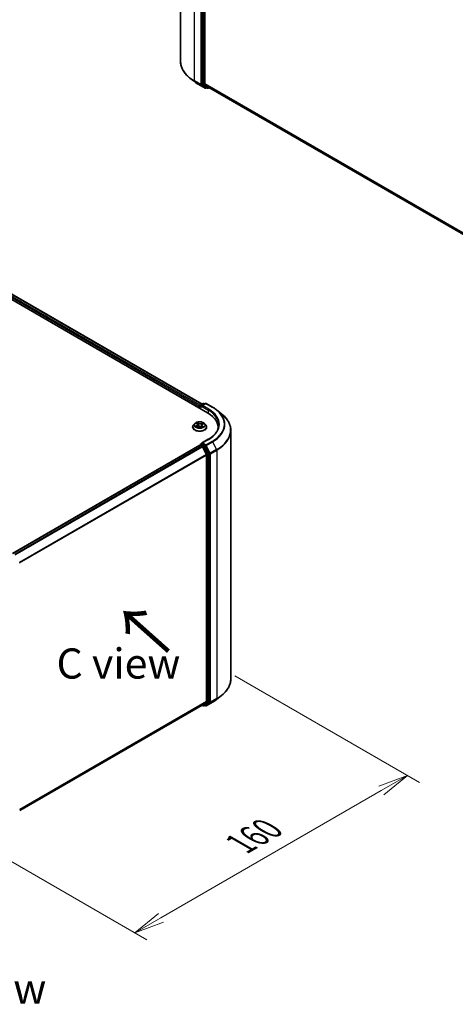
# Model space of a CAD drawing. Units: millimetres. Extents: x 0 to 7870, y 0 to 1546.
# Drawn here: x 45 to 64, y 73 to 113 of the extents above; entities that cross this region are included whole.
import ezdxf

# ---------------------------------------------------------------- set-up
doc = ezdxf.new("R2010")
doc.units = ezdxf.units.MM
for name, color, linetype, lineweight in [('Dimension (ISO)', 7, 'Continuous', 18), ('Dimension (ISO) @ 1', 7, 'Continuous', 18), ('Symbol (ISO)', 7, 'Continuous', 18), ('Visible (ISO)', 7, 'Continuous', 35), ('Visible Narrow (ISO)', 7, 'Continuous', 25)]:
    doc.layers.add(name, color=color, linetype=linetype, lineweight=lineweight)
doc.styles.add('Note Text (TK)', font='MS PGothic.ttf')
doc.dimstyles.new('Default - Method 1b (TK)', dxfattribs={"dimscale": 0.5, "dimtxt": 2.5, "dimasz": 2.5, "dimexe": 1, "dimexo": 1.5, "dimgap": 1, "dimtad": 1, "dimrnd": 1e-08, "dimdsep": 46, "dimtxsty": 'Note Text (TK)', "dimblk": 'OPEN', "dimcen": 0.09, "dimdle": 5, "dimclrd": 100, "dimclre": 100, "dimclrt": 7, "dimadec": 1, "dimazin": 1, "dimtfac": 1, "dimtmove": 0, "dimatfit": 3, "dimldrblk": 'OPEN', "dimfxl": 1, "dimtolj": 1, "dimlwd": -1, "dimlwe": -1, "dimarcsym": 0})

# ---------------------------------------------------------------- blocks, each defined once
blk = doc.blocks.new('_Open')
at = {"color": 0, "linetype": 'ByBlock', "lineweight": -2}
for p, q in [((-1, 0.167), (0, 0)), ((-1, -0.167), (0, 0)), ((0, 0), (-1, 0))]:
    blk.add_line(p, q, dxfattribs=at)
blk = doc.blocks.new('*D32')
at = {"layer": 'Defpoints', "color": 0}
for p in [(53.62, 86.575), (61.537, 82.004), (42.306, 80.043)]:
    blk.add_point(p, dxfattribs=at)
at = {"layer": 'Dimension (ISO)', "color": 100}
for p, q in [((54.37, 86.142), (62.037, 81.716)), ((51.306, 76.097), (60.454, 81.379)), ((43.056, 79.61), (50.723, 75.184))]:
    blk.add_line(p, q, dxfattribs=at)
at = {"layer": 'Dimension (ISO)', "color": 100, "xscale": 1.25, "yscale": 1.25, "zscale": 1.25}
for p, rotation in [((61.537, 82.004), 29.99999999999992), ((50.223, 75.472), 210)]:
    blk.add_blockref('_Open', p, dxfattribs=dict(at, rotation=rotation))
at = {"layer": 'Dimension (ISO)', "color": 7, "insert": (54.607, 79.17), "char_height": 1.25, "attachment_point": 4, "rotation": 30, "style": 'Note Text (TK)'}
blk.add_mtext('\\A1;{\\Q-30.000;\\W0.816;\\H0.816x;160}', dxfattribs=at)

msp = doc.modelspace()

# ---------------------------------------------------------------- linework, layer by layer
at = {"layer": 'Visible (ISO)'}
for p, q in [((52.11726, 121.94819), (52.11726, 111.63725)), ((53.02124, 120.97403), (53.02124, 110.69265)), ((53.12731, 110.69828), (53.12731, 120.92757)), ((25.66823, 112.97628), (53.24539, 97.05459)), ((26.15412, 112.92304), (53.01625, 97.41418)), ((52.69608, 110.79382), (52.50698, 110.94352)), ((52.87476, 110.67325), (53.13639, 110.5222)), ((53.02616, 110.6798), (53.18465, 110.5517)), ((53.13223, 110.68544), (53.29773, 110.55166)), ((53.20094, 110.54215), (53.16639, 110.5222)), ((53.23544, 110.52223), (53.18594, 110.55081)), ((53.26544, 110.52223), (53.30695, 110.5462)), ((53.29902, 110.55077), (79.97444, 95.14971)), ((52.91305, 97.32812), (52.91305, 97.24647)), ((52.92548, 97.2393), (52.92548, 97.34445)), ((52.94048, 97.37043), (53.05776, 97.43814)), ((53.15682, 97.43818), (52.99619, 97.34544)), ((53.08776, 97.43814), (53.12226, 97.41823)), ((53.18682, 97.43818), (53.44844, 97.28713)), ((53.62712, 97.16655), (53.81622, 97.01686)), ((52.62305, 96.46263), (52.62305, 96.46596)), ((52.70797, 96.60629), (52.65837, 96.55096)), ((52.77559, 96.62417), (52.80996, 96.59621)), ((52.78384, 96.47068), (52.835, 96.49165)), ((52.82737, 96.56737), (52.83548, 96.49184)), ((52.95724, 96.48072), (52.99355, 96.45327)), ((52.99873, 96.53653), (52.99007, 96.4559)), ((53.0351, 96.57671), (53.08477, 96.59861)), ((53.11813, 96.60629), (53.16773, 96.55096)), ((53.20305, 96.46263), (53.20305, 96.46596)), ((53.67594, 96.45447), (53.67594, 96.38352)), ((54.20594, 86.01218), (54.20594, 96.32313)), ((52.91926, 95.70886), (45.149, 91.2227)), ((52.92548, 95.71146), (52.92548, 95.71025)), ((52.93426, 95.70737), (53.00918, 95.66412)), ((52.94048, 95.73744), (52.9909, 95.76655)), ((53.27282, 95.95381), (52.99619, 95.7941)), ((53.12226, 95.69682), (53.00497, 95.76453)), ((53.19098, 95.32103), (53.02548, 95.6459)), ((53.29704, 95.36748), (53.13855, 95.67859)), ((53.19589, 95.30251), (53.19589, 85.07321)), ((53.30196, 85.06758), (53.30196, 95.34896)), ((53.02548, 84.9266), (53.19098, 85.06037)), ((53.13855, 84.92663), (53.29704, 85.05474)), ((53.18682, 84.89713), (53.44844, 85.04818)), ((53.62712, 85.16876), (53.81622, 85.31845)), ((45.44065, 80.54735), (53.02418, 84.92571)), ((53.01625, 84.92113), (53.05776, 84.89716)), ((53.08776, 84.89716), (53.13726, 84.92574)), ((53.15682, 84.89713), (53.12226, 84.91708))]:
    msp.add_line(p, q, dxfattribs=at)
for centre, start, end in [((53.15139, 110.54818), 240, 300), ((53.25044, 110.54821), 240, 300), ((52.95548, 97.34445), 120, 180), ((53.07276, 97.41216), 60, 120), ((53.17182, 97.4122), 60, 120), ((52.95548, 95.71146), 120, 180), ((53.07276, 84.92314), 240, 300), ((53.17182, 84.92311), 240, 300)]:
    msp.add_arc(centre, 0.03, start, end, dxfattribs=at)
for centre, major_axis, start_param, end_param in [((53.04246, 110.70489), (-0.015, -0.02598), 5.49778714, 6.19252542), ((53.14852, 110.71053), (-0.015, -0.02598), 5.49778714, 6.19252542), ((53.20094, 110.57679), (-0.015, -0.02598), 6.19252542, 6.28318531), ((53.31402, 110.57675), (-0.015, -0.02598), 6.19252542, 6.28318531), ((52.93426, 97.34037), (0.015, 0.02598), 0.86676374, 2.35619449), ((53.02619, 97.32812), (-0.04243, 0), 4.71238898, 6.28318531), ((53.00497, 97.31587), (-0.015, 0.02598), 0.78539816, 2.35619449), ((52.20594, 96.45447), (1.47, 0), 6.17116049, 7.06858347), ((52.20594, 96.29117), (1.5, 0), 0.15296584, 0.20062952), ((52.93426, 95.68288), (-0.015, 0.02598), 5.49778714, 6.28318531), ((53.02619, 95.77678), (-0.04243, 0), 4.71238898, 6.28318531), ((53.00497, 95.78902), (-0.015, -0.02598), 5.49778714, 6.12363721), ((53.00918, 95.63963), (-0.015, 0.02598), 4.62172909, 5.49778714), ((53.12226, 95.67232), (0.015, -0.02598), 1.48013644, 2.35619449), ((53.17468, 95.31475), (-0.015, 0.02598), 3.92699082, 4.62172909), ((53.28075, 95.36121), (0.015, -0.02598), 0.78539816, 1.48013644), ((53.17468, 85.08546), (0.015, -0.02598), 0.09065989, 0.78539816), ((53.28075, 85.07983), (0.015, -0.02598), 0.09065989, 0.78539816), ((53.00918, 84.95169), (0.015, -0.02598), 0, 0.09065989), ((53.12226, 84.95172), (0.015, -0.02598), 0, 0.09065989)]:
    msp.add_ellipse(centre, major_axis=major_axis, ratio=0.57735027, start_param=start_param, end_param=end_param, dxfattribs=at)
for points, knots in [([(52.50698, 110.94352), (52.45721, 110.98292), (52.41163, 111.02422), (52.32962, 111.11005), (52.2932, 111.15458), (52.23015, 111.24621), (52.20354, 111.29333), (52.16068, 111.38942), (52.14444, 111.43839), (52.12272, 111.53732), (52.11726, 111.58729), (52.11726, 111.63725)], [1.726057244, 1.726057244, 1.726057244, 1.726057244, 1.852084693, 1.852084693, 1.978112143, 1.978112143, 2.104139592, 2.104139592, 2.230167041, 2.230167041, 2.35619449, 2.35619449, 2.35619449, 2.35619449]), ([(52.69608, 110.79382), (52.70692, 110.78524), (52.71798, 110.77677), (52.74054, 110.76003), (52.75204, 110.75176), (52.77546, 110.73545), (52.78739, 110.72741), (52.81165, 110.71154), (52.82399, 110.70372), (52.84908, 110.68831), (52.86182, 110.68072), (52.87476, 110.67325)], [4.557128063, 4.557128063, 4.557128063, 4.557128063, 4.588180247, 4.588180247, 4.61923243, 4.61923243, 4.650284613, 4.650284613, 4.681336797, 4.681336797, 4.71238898, 4.71238898, 4.71238898, 4.71238898]), ([(53.44844, 97.28713), (53.46138, 97.27966), (53.47413, 97.27207), (53.49921, 97.25666), (53.51155, 97.24884), (53.53581, 97.23297), (53.54774, 97.22492), (53.57116, 97.20861), (53.58266, 97.20035), (53.60522, 97.18361), (53.61628, 97.17513), (53.62712, 97.16655)], [3.141592654, 3.141592654, 3.141592654, 3.141592654, 3.172644837, 3.172644837, 3.203697021, 3.203697021, 3.234749204, 3.234749204, 3.265801387, 3.265801387, 3.296853571, 3.296853571, 3.296853571, 3.296853571]), ([(54.20594, 96.32313), (54.20594, 96.37309), (54.20048, 96.42305), (54.17877, 96.52199), (54.16252, 96.57096), (54.11966, 96.66705), (54.09305, 96.71416), (54.03001, 96.8058), (53.99358, 96.85032), (53.91157, 96.93615), (53.86599, 96.97745), (53.81622, 97.01686)], [2.35619449, 2.35619449, 2.35619449, 2.35619449, 2.482221939, 2.482221939, 2.608249389, 2.608249389, 2.734276838, 2.734276838, 2.860304287, 2.860304287, 2.986331736, 2.986331736, 2.986331736, 2.986331736]), ([(52.65837, 96.55096), (52.6539, 96.54597), (52.6498, 96.54081), (52.6424, 96.53019), (52.63911, 96.52472), (52.63338, 96.5135), (52.63096, 96.50776), (52.62704, 96.49606), (52.62555, 96.49011), (52.62355, 96.47809), (52.62305, 96.47202), (52.62305, 96.46596)], [3.60012765, 3.60012765, 3.60012765, 3.60012765, 3.695640973, 3.695640973, 3.791154295, 3.791154295, 3.886667617, 3.886667617, 3.98218094, 3.98218094, 4.077694262, 4.077694262, 4.077694262, 4.077694262]), ([(52.62305, 96.46263), (52.62305, 96.44475), (52.62776, 96.42692), (52.64605, 96.39275), (52.65994, 96.37649), (52.69581, 96.34699), (52.71809, 96.33388), (52.76848, 96.31248), (52.79661, 96.30422), (52.85577, 96.29334), (52.88678, 96.29071), (52.9486, 96.29129), (52.97941, 96.29449), (53.03784, 96.30645), (53.06545, 96.31521), (53.11475, 96.33755), (53.13642, 96.35114), (53.17138, 96.38199), (53.18474, 96.39924), (53.19963, 96.43216), (53.20305, 96.44739), (53.20305, 96.46263)], [4.07769426, 4.07769426, 4.07769426, 4.07769426, 4.37740484, 4.37740484, 4.68981582, 4.68981582, 5.01430886, 5.01430886, 5.3400368, 5.3400368, 5.66478728, 5.66478728, 5.98914213, 5.98914213, 6.31397623, 6.31397623, 6.63977362, 6.63977362, 6.96368867, 6.96368867, 7.21928692, 7.21928692, 7.21928692, 7.21928692]), ([(53.11813, 96.60629), (53.10586, 96.61998), (53.09028, 96.63199), (53.05351, 96.65267), (53.03209, 96.66118), (52.98611, 96.6736), (52.96158, 96.67753), (52.91184, 96.68055), (52.88665, 96.67966), (52.83792, 96.67317), (52.81438, 96.66757), (52.77111, 96.65197), (52.7514, 96.64195), (52.72463, 96.62277), (52.71565, 96.61486), (52.70797, 96.60629)], [1.41366822, 1.41366822, 1.41366822, 1.41366822, 1.73468115, 1.73468115, 2.06910975, 2.06910975, 2.4021872, 2.4021872, 2.73350064, 2.73350064, 3.06523655, 3.06523655, 3.39921451, 3.39921451, 3.60012765, 3.60012765, 3.60012765, 3.60012765]), ([(52.76617, 96.49165), (52.76736, 96.49026), (52.76869, 96.48881), (52.77165, 96.48587), (52.77327, 96.48438), (52.77683, 96.48135), (52.77876, 96.47983), (52.78292, 96.47679), (52.78515, 96.47527), (52.78802, 96.47345), (52.78853, 96.47313), (52.78904, 96.47281)], [4.53313154, 4.53313154, 4.53313154, 4.53313154, 4.603963502, 4.603963502, 4.674795463, 4.674795463, 4.745627425, 4.745627425, 4.816459387, 4.816459387, 4.831426361, 4.831426361, 4.831426361, 4.831426361]), ([(52.82737, 96.56737), (52.82714, 96.56951), (52.82671, 96.57164), (52.82544, 96.57581), (52.82461, 96.57786), (52.82259, 96.58186), (52.8214, 96.58381), (52.81867, 96.58758), (52.81714, 96.58941), (52.81377, 96.59292), (52.81194, 96.5946), (52.80996, 96.59621)], [0.998004964, 0.998004964, 0.998004964, 0.998004964, 1.109072578, 1.109072578, 1.220140192, 1.220140192, 1.331207806, 1.331207806, 1.44227542, 1.44227542, 1.553343034, 1.553343034, 1.553343034, 1.553343034]), ([(52.95724, 96.48072), (52.95153, 96.48505), (52.94476, 96.48878), (52.92974, 96.49486), (52.92148, 96.49721), (52.90417, 96.50035), (52.89513, 96.50114), (52.87704, 96.50111), (52.868, 96.50029), (52.85073, 96.49709), (52.84249, 96.49472), (52.835, 96.49165)], [1.58824962, 1.58824962, 1.58824962, 1.58824962, 1.89542757, 1.89542757, 2.20260552, 2.20260552, 2.50978346, 2.50978346, 2.81696141, 2.81696141, 3.12413936, 3.12413936, 3.12413936, 3.12413936]), ([(52.99292, 96.45375), (52.99584, 96.45462), (52.9987, 96.45553), (53.00484, 96.45761), (53.00809, 96.45881), (53.01438, 96.4613), (53.01741, 96.4626), (53.02325, 96.46527), (53.02605, 96.46665), (53.0314, 96.46948), (53.03394, 96.47092), (53.03635, 96.47238)], [6.122727097, 6.122727097, 6.122727097, 6.122727097, 6.180709074, 6.180709074, 6.250204699, 6.250204699, 6.319700323, 6.319700323, 6.389195948, 6.389195948, 6.458691573, 6.458691573, 6.458691573, 6.458691573]), ([(53.0351, 96.57671), (53.03102, 96.57492), (53.02719, 96.57291), (53.02012, 96.5685), (53.01689, 96.56611), (53.01111, 96.56097), (53.00856, 96.55823), (53.00427, 96.55244), (53.00253, 96.5494), (52.99993, 96.54309), (52.99908, 96.53983), (52.99873, 96.53653)], [3.159045946, 3.159045946, 3.159045946, 3.159045946, 3.330394938, 3.330394938, 3.50174393, 3.50174393, 3.673092922, 3.673092922, 3.844441915, 3.844441915, 4.015790907, 4.015790907, 4.015790907, 4.015790907]), ([(53.20305, 96.46596), (53.20305, 96.47202), (53.20255, 96.47809), (53.20055, 96.49011), (53.19906, 96.49606), (53.19514, 96.50776), (53.19272, 96.5135), (53.18699, 96.52472), (53.1837, 96.53019), (53.1763, 96.54081), (53.1722, 96.54597), (53.16773, 96.55096)], [0.936101609, 0.936101609, 0.936101609, 0.936101609, 1.031614931, 1.031614931, 1.127128254, 1.127128254, 1.222641576, 1.222641576, 1.318154898, 1.318154898, 1.413668221, 1.413668221, 1.413668221, 1.413668221]), ([(53.70594, 96.55245), (53.70594, 96.50892), (53.70002, 96.46538), (53.67633, 96.37902), (53.65855, 96.33619), (53.61128, 96.2522), (53.58179, 96.21103), (53.5116, 96.1315), (53.4709, 96.09314), (53.37925, 96.0203), (53.32829, 95.98583), (53.27282, 95.95381)], [3.926990817, 3.926990817, 3.926990817, 3.926990817, 4.08407045, 4.08407045, 4.241150082, 4.241150082, 4.398229715, 4.398229715, 4.555309348, 4.555309348, 4.71238898, 4.71238898, 4.71238898, 4.71238898]), ([(52.9909, 95.76655), (52.99219, 95.76729), (52.99435, 95.76769), (52.99941, 95.76709), (53.00229, 95.76608), (53.00497, 95.76453)], [0.038953354, 0.038953354, 0.038953354, 0.038953354, 0.0503345484, 0.0503345484, 0.0617157428, 0.0617157428, 0.0617157428, 0.0617157428]), ([(54.20594, 86.01218), (54.20594, 85.96222), (54.20048, 85.91226), (54.17877, 85.81332), (54.16252, 85.76435), (54.11966, 85.66826), (54.09305, 85.62115), (54.03001, 85.52951), (53.99358, 85.48498), (53.91157, 85.39916), (53.86599, 85.35786), (53.81622, 85.31845)], [3.926990817, 3.926990817, 3.926990817, 3.926990817, 4.053018266, 4.053018266, 4.179045715, 4.179045715, 4.305073165, 4.305073165, 4.431100614, 4.431100614, 4.557128063, 4.557128063, 4.557128063, 4.557128063]), ([(53.44844, 85.04818), (53.46138, 85.05565), (53.47413, 85.06324), (53.49921, 85.07865), (53.51155, 85.08647), (53.53581, 85.10234), (53.54774, 85.11038), (53.57116, 85.12669), (53.58266, 85.13496), (53.60522, 85.1517), (53.61628, 85.16018), (53.62712, 85.16876)], [1.570796327, 1.570796327, 1.570796327, 1.570796327, 1.60184851, 1.60184851, 1.632900694, 1.632900694, 1.663952877, 1.663952877, 1.695005061, 1.695005061, 1.726057244, 1.726057244, 1.726057244, 1.726057244])]:
    msp.add_open_spline(points, degree=3, knots=knots, dxfattribs=at)
at = {"layer": 'Visible Narrow (ISO)'}
for p, q in [((52.70305, 110.82075), (52.70305, 121.1317)), ((52.96467, 120.98065), (52.96467, 110.6697)), ((53.0071, 110.6697), (53.0071, 120.98065)), ((53.07074, 120.94545), (53.07074, 110.66407)), ((53.11317, 110.66407), (53.11317, 120.94545)), ((26.04299, 112.84156), (52.91305, 97.32812)), ((52.93376, 97.36515), (26.06421, 112.8783)), ((26.13912, 112.92155), (53.00746, 97.40911)), ((52.96467, 110.6697), (52.70305, 110.82075)), ((52.70796, 110.80791), (52.96959, 110.65686)), ((52.87346, 110.67414), (52.70796, 110.80791)), ((53.13509, 110.52309), (52.87346, 110.67414)), ((52.96959, 110.65686), (53.13509, 110.52309)), ((53.1726, 110.53593), (53.0071, 110.6697)), ((53.07074, 110.66407), (53.02124, 110.69265)), ((53.02616, 110.6798), (53.07566, 110.65123)), ((53.07566, 110.65123), (53.23415, 110.52312)), ((53.27166, 110.53596), (53.11317, 110.66407)), ((79.97444, 95.19808), (53.12731, 110.69828)), ((53.13223, 110.68544), (79.97444, 95.18808)), ((53.19216, 110.54722), (53.1726, 110.53593)), ((53.23415, 110.52312), (53.18465, 110.5517)), ((53.29821, 110.5513), (53.27166, 110.53596)), ((79.97444, 95.14986), (53.29773, 110.55166)), ((52.93426, 97.3322), (53.00497, 97.29138)), ((52.93426, 97.23422), (52.93426, 97.3322)), ((52.95548, 97.36895), (53.07276, 97.43666)), ((52.99619, 97.34544), (52.95548, 97.36895)), ((52.98376, 97.32812), (53.2666, 97.16482)), ((53.02619, 97.35262), (53.17182, 97.43669)), ((53.28782, 97.20156), (53.02619, 97.35262)), ((53.07276, 97.43666), (53.11347, 97.41315)), ((53.17182, 97.43669), (53.43344, 97.28564)), ((53.2666, 97.16482), (53.2666, 97.04209)), ((52.78898, 96.52868), (52.72702, 96.50136)), ((52.75305, 96.50549), (52.79201, 96.52266)), ((52.76168, 96.63312), (52.8068, 96.59641)), ((52.77332, 96.46505), (52.8369, 96.49111)), ((52.79201, 96.52266), (52.79495, 96.47524)), ((52.87187, 96.62408), (52.82456, 96.65985)), ((52.83817, 96.6411), (52.86791, 96.61861)), ((52.86791, 96.61861), (52.86214, 96.54827)), ((52.95423, 96.48082), (53.00154, 96.44504)), ((53.05278, 96.63984), (52.9892, 96.61379)), ((52.99208, 96.60772), (53.03205, 96.6241)), ((52.99208, 96.60772), (52.99629, 96.5365)), ((53.01524, 96.50309), (53.01162, 96.46021)), ((53.01524, 96.50309), (53.04361, 96.48002)), ((53.06442, 96.47178), (53.0193, 96.50848)), ((53.03113, 96.4708), (53.02993, 96.46871)), ((53.03712, 96.57622), (53.09908, 96.60354)), ((45.1578, 91.21763), (52.93426, 95.70737)), ((53.00918, 95.66412), (45.23272, 91.17438)), ((45.25665, 91.16057), (53.02548, 95.6459)), ((52.95548, 95.73595), (53.00497, 95.76453)), ((53.07276, 95.66824), (52.95548, 95.73595)), ((53.02499, 95.64683), (53.05155, 95.6315)), ((53.02619, 95.80127), (53.28782, 95.95232)), ((53.17182, 95.71719), (53.02619, 95.80127)), ((53.05155, 95.6315), (53.21004, 95.32038)), ((53.12226, 95.69682), (53.07276, 95.66824)), ((53.08906, 95.65002), (53.13855, 95.67859)), ((53.24754, 95.3389), (53.08906, 95.65002)), ((53.12226, 95.69682), (53.1506, 95.68045)), ((53.1506, 95.68045), (53.3161, 95.35558)), ((53.43344, 95.86825), (53.17182, 95.71719)), ((53.18811, 95.69897), (53.44974, 95.85002)), ((53.35361, 95.3741), (53.18811, 95.69897)), ((53.44974, 95.85002), (53.61524, 95.52515)), ((53.19098, 95.32103), (45.43208, 90.84142)), ((45.43979, 90.82452), (53.19589, 95.30251)), ((53.21004, 95.32038), (53.21004, 85.039)), ((53.29704, 95.36748), (53.24754, 95.3389)), ((53.25246, 95.32038), (53.30196, 95.34896)), ((53.25246, 85.039), (53.25246, 95.32038)), ((53.3161, 95.35558), (53.3161, 85.04463)), ((53.61524, 95.52515), (53.35361, 95.3741)), ((53.35853, 95.35558), (53.62016, 95.50663)), ((53.35853, 85.04463), (53.35853, 95.35558)), ((53.62016, 95.50663), (53.62016, 85.19568)), ((53.19589, 85.07321), (45.44065, 80.59572)), ((45.44065, 80.58571), (53.19098, 85.06037)), ((53.21004, 85.039), (53.05155, 84.9109)), ((53.08906, 84.89805), (53.24754, 85.02616)), ((53.3161, 85.04463), (53.1506, 84.91086)), ((53.44974, 85.04907), (53.18811, 84.89802)), ((53.18811, 84.89802), (53.35361, 85.03179)), ((53.24754, 85.02616), (53.29704, 85.05474)), ((53.30196, 85.06758), (53.25246, 85.039)), ((53.35361, 85.03179), (53.61524, 85.18284)), ((53.62016, 85.19568), (53.35853, 85.04463)), ((53.44974, 85.04907), (53.61524, 85.18284)), ((53.02548, 84.9266), (45.44065, 80.54749)), ((53.05155, 84.9109), (53.02499, 84.92623)), ((53.13855, 84.92663), (53.08906, 84.89805)), ((53.1506, 84.91086), (53.13104, 84.92215))]:
    msp.add_line(p, q, dxfattribs=at)
for centre, major_axis, ratio, start_param, end_param in [((54.11726, 111.63725), (-2, 0), 0.57735027, 0, 0.78539816), ((54.11726, 111.62157), (1.99305, 0), 0.57735027, 3.7717299, 3.92699082), ((54.11726, 111.39225), (-1.759, 0), 0.57735027, 0.63013725, 0.78539816), ((52.72426, 110.833), (-0.015, -0.02598), 0.57735027, 5.49778714, 6.19252542), ((52.88976, 110.69923), (-0.015, -0.02598), 0.57735027, 6.19252542, 6.28318531), ((52.98589, 110.68195), (0.03, 0), 0.57735027, 3.92699082, 5.49778714), ((52.98589, 110.68195), (-0.015, -0.02598), 0.57735027, 5.49778714, 6.19252542), ((52.98589, 110.68195), (-0.01886, -0.02333), 0.8131434, 0.12734403, 1.69814035), ((53.09195, 110.67632), (0.03, 0), 0.57735027, 3.92699082, 5.49778714), ((53.09195, 110.67632), (-0.015, -0.02598), 0.57735027, 5.49778714, 6.19252542), ((53.09195, 110.67632), (-0.01886, -0.02333), 0.8131434, 0.12734403, 1.69814035), ((53.15139, 110.54818), (-0.01886, -0.02333), 0.8131434, 0.12734403, 1.69814035), ((53.15139, 110.54818), (-0.015, -0.02598), 0.57735027, 6.19252542, 6.28318531), ((53.15139, 110.54818), (0.015, -0.02598), 0.57735027, 0, 0.78539816), ((53.25044, 110.54821), (-0.01886, -0.02333), 0.8131434, 0.12734403, 1.69814035), ((53.25044, 110.54821), (-0.015, -0.02598), 0.57735027, 6.19252542, 6.28318531), ((53.25044, 110.54821), (0.015, -0.02598), 0.57735027, 0, 0.78539816), ((52.95548, 97.34445), (-0.03, 0), 0.57735027, 0, 0.78539816), ((52.95548, 97.34445), (0.015, 0.02598), 0.57735027, 0.78539816, 2.35619449), ((52.95548, 97.34445), (-0.015, 0.02598), 0.57735027, 5.49778714, 6.28318531), ((53.07276, 97.41216), (-0.015, 0.02598), 0.57735027, 5.49778714, 6.28318531), ((53.07276, 97.41216), (0.015, 0.02598), 0.57735027, 0, 0.78539816), ((53.17182, 97.4122), (-0.015, 0.02598), 0.57735027, 5.49778714, 6.28318531), ((53.17182, 97.4122), (0.015, 0.02598), 0.57735027, 0, 0.78539816), ((53.43344, 97.26115), (0.015, 0.02598), 0.57735027, 0, 0.78539816), ((52.20594, 96.57694), (1.73595, 0), 0.57735027, 5.49778714, 7.06858347), ((53.28782, 97.17707), (0.015, 0.02598), 0.57735027, 0.78539816, 2.35619449), ((52.20594, 96.55245), (1.5, 0), 0.57735027, 0, 0.78539816), ((52.20594, 96.57694), (1.53, 0), 0.57735027, 5.49778714, 7.06858347), ((52.20594, 96.56813), (1.759, 0), 0.57735027, 5.49778714, 6.91332255), ((52.20594, 96.33881), (1.99305, 0), 0.57735027, 5.49778714, 6.91332255), ((52.91305, 96.47486), (-0.28677, 0), 0.57735027, 5.8056187, 9.90234457), ((52.91305, 96.46596), (-0.29, 0), 0.57735027, 0, 3.14159265), ((52.91305, 96.46263), (0.29, 0), 0.57735027, 3.14159265, 6.28318531), ((52.91305, 96.54502), (-0.23092, 0), 0.57735027, 5.8056187, 9.90234457), ((52.91305, 96.55245), (0.20601, 0), 0.57735027, 3.58560285, 3.96697189), ((52.75608, 96.50356), (-0.00124, -0.00484), 0.69918987, 4.48658391, 5.88176608), ((52.91305, 96.55245), (-0.20601, 0), 0.57735027, 5.15639918, 5.53776822), ((52.77224, 96.49183), (-0.0042, -0.00271), 0.68315158, 5.01640851, 6.04089742), ((52.78656, 96.61945), (-0.00422, -0.00267), 0.21645926, 0.88720749, 0.94994596), ((52.73714, 96.56787), (0.08542, 0), 0.57735027, 5.36453699, 6.90042673), ((52.78898, 96.52459), (0.00202, -0.00458), 0.4955277, 0.9309751, 2.41450496), ((52.73714, 96.56414), (0.0904, 0), 0.57735027, 5.36453699, 6.34508866), ((52.91305, 96.52977), (0.16122, 0), 0.57735027, 2.02559087, 2.29658639), ((52.8068, 96.59233), (0.00316, 0.00388), 0.66583515, 0, 0.88485855), ((52.83421, 96.63971), (-0.00438, -0.00242), 0.24881064, 1.15006404, 2.54524621), ((52.8369, 96.48702), (-0.0019, 0.00463), 0.47257827, 5.56884325, 6.28318531), ((52.88634, 96.45089), (0.08542, 0), 0.57735027, 0.65214801, 2.18803775), ((52.8442, 96.61288), (-0.00489, -0.00104), 0.19433737, 3.72939526, 5.08481838), ((52.85818, 96.54688), (-0.00489, -0.00104), 0.19430059, 3.72939031, 5.08043626), ((52.87187, 96.62), (-0.00302, -0.00399), 0.6489368, 4.00310804, 5.4866379), ((52.93976, 96.65028), (0.0904, 0), 0.57735027, 3.79374066, 5.32963041), ((52.93976, 96.65401), (-0.08542, 0), 0.57735027, 0.65214801, 2.18803775), ((52.95423, 96.47674), (0.00302, 0.00399), 0.6489368, 0, 0.86151538), ((52.91305, 96.42391), (-0.09688, 0), 0.57735027, 3.790026, 3.99895436), ((52.9892, 96.60971), (0.0019, -0.00463), 0.47257827, 0.94372073, 2.42725059), ((53.08896, 96.53703), (-0.08542, 0), 0.57735027, 5.36453699, 6.90042673), ((52.99189, 96.45845), (0.00051, -0.00497), 0.88217157, 0.16216431, 0.16848213), ((52.99917, 96.53452), (-0.00473, 0.00161), 0.25813891, 4.90464072, 5.45211171), ((53.08896, 96.5333), (-0.0904, 0), 0.57735027, 6.22128195, 6.90042673), ((52.91305, 96.55245), (0.20601, 0), 0.57735027, 5.15639918, 5.53776822), ((53.0193, 96.5044), (-0.00316, -0.00388), 0.66583515, 4.0264512, 5.50998106), ((53.0206, 96.59741), (-0.00473, 0.00161), 0.25816825, 4.0966797, 5.45210282), ((52.91305, 96.52977), (0.16122, 0), 0.57735027, 0.5935106, 0.81459489), ((53.02707, 96.46949), (-0.00433, 0.00249), 0.77150163, 3.82036997, 4.10133859), ((53.03494, 96.62211), (-0.00377, 0.00328), 0.10976492, 0.80086583, 2.196048), ((53.03712, 96.57214), (-0.00202, 0.00458), 0.4955277, 5.55609762, 6.28318531), ((53.03954, 96.47871), (0.00067, -0.00495), 0.84982019, 0.3263095, 1.72149167), ((52.91305, 96.55245), (-0.20601, 0), 0.57735027, 3.58560285, 3.96697189), ((52.20594, 96.32313), (2, 0), 0.57735027, 5.49778714, 6.28318531), ((52.95548, 95.71146), (-0.03, 0), 0.57735027, 0, 0.07012361), ((52.95548, 95.71146), (0.015, 0.02598), 0.57735027, 0.78539816, 2.06167901), ((52.95548, 95.71146), (-0.015, 0.02598), 0.57735027, 5.49778714, 6.28318531), ((53.07276, 95.64374), (0.015, 0.02598), 0.57735027, 0.78539816, 2.35619449), ((53.07276, 95.64374), (-0.02673, -0.01362), 0.07392213, 0.61742098, 2.18821731), ((53.07276, 95.64374), (-0.015, 0.02598), 0.57735027, 4.62172909, 5.49778714), ((53.17182, 95.6927), (0.015, 0.02598), 0.57735027, 0.78539816, 2.35619449), ((53.17182, 95.6927), (-0.02673, -0.01362), 0.07392213, 0.61742098, 2.18821731), ((53.17182, 95.6927), (-0.015, 0.02598), 0.57735027, 4.62172909, 5.49778714), ((53.28782, 95.92783), (-0.015, 0.02598), 0.57735027, 5.49778714, 6.28318531), ((53.43344, 95.84375), (0.015, -0.02598), 0.57735027, 1.48013644, 2.35619449), ((53.23125, 95.33263), (0.02673, 0.01362), 0.07392213, 3.75901364, 5.32980996), ((53.23125, 95.33263), (-0.03, 0), 0.57735027, 0.78539816, 2.35619449), ((53.23125, 95.33263), (-0.015, 0.02598), 0.57735027, 3.92699082, 4.62172909), ((53.33731, 95.36783), (0.02673, 0.01362), 0.07392213, 3.75901364, 5.32980996), ((53.33731, 95.36783), (-0.03, 0), 0.57735027, 0.78539816, 2.35619449), ((53.33731, 95.36783), (-0.015, 0.02598), 0.57735027, 3.92699082, 4.62172909), ((53.59894, 95.51888), (-0.015, 0.02598), 0.57735027, 3.92699082, 4.62172909), ((52.20594, 86.01218), (2, 0), 0.57735027, 5.49778714, 6.28318531), ((53.23125, 85.05125), (0.03, 0), 0.57735027, 3.92699082, 5.49778714), ((53.23125, 85.05125), (0.01886, -0.02333), 0.8131434, 4.58504495, 6.15584128), ((53.23125, 85.05125), (0.015, -0.02598), 0.57735027, 0.09065989, 0.78539816), ((53.33731, 85.05688), (0.03, 0), 0.57735027, 3.92699082, 5.49778714), ((53.33731, 85.05688), (0.01886, -0.02333), 0.8131434, 4.58504495, 6.15584128), ((53.33731, 85.05688), (0.015, -0.02598), 0.57735027, 0.09065989, 0.78539816), ((53.43344, 85.07416), (0.015, -0.02598), 0.57735027, 0, 0.09065989), ((52.20594, 85.76718), (-1.759, 0), 0.57735027, 2.35619449, 2.51145541), ((52.20594, 85.9965), (1.99305, 0), 0.57735027, 5.49778714, 5.65304806), ((53.59894, 85.20793), (0.015, -0.02598), 0.57735027, 0.09065989, 0.78539816), ((53.07276, 84.92314), (-0.015, -0.02598), 0.57735027, 5.49778714, 6.28318531), ((53.07276, 84.92314), (0.01886, -0.02333), 0.8131434, 4.58504495, 6.15584128), ((53.07276, 84.92314), (0.015, -0.02598), 0.57735027, 0, 0.09065989), ((53.17182, 84.92311), (-0.015, -0.02598), 0.57735027, 5.49778714, 6.28318531), ((53.17182, 84.92311), (0.01886, -0.02333), 0.8131434, 4.58504495, 6.15584128), ((53.17182, 84.92311), (0.015, -0.02598), 0.57735027, 0, 0.09065989)]:
    msp.add_ellipse(centre, major_axis=major_axis, ratio=ratio, start_param=start_param, end_param=end_param, dxfattribs=at)
msp.add_ellipse((52.91305, 96.55245), major_axis=(0.21415, 0), ratio=0.57735027, dxfattribs=at)
for points, knots in [([(52.75305, 96.50549), (52.75115, 96.50533), (52.74907, 96.50515), (52.74343, 96.50454), (52.73976, 96.50404), (52.73301, 96.5028), (52.73, 96.50214), (52.72702, 96.50136)], [-0.0320559737, -0.0320559737, -0.0320559737, -0.0320559737, -0.0236501899, -0.0236501899, -0.0102009359, -0.0102009359, 0.0003383294, 0.0003383294, 0.0003383294, 0.0003383294]), ([(52.72702, 96.50136), (52.73016, 96.50173), (52.73334, 96.50186), (52.7404, 96.50171), (52.7442, 96.5013), (52.74984, 96.50033), (52.75186, 96.49987), (52.75361, 96.49944)], [-0.0003383294, -0.0003383294, -0.0003383294, -0.0003383294, 0.0102009359, 0.0102009359, 0.0236501899, 0.0236501899, 0.0320559737, 0.0320559737, 0.0320559737, 0.0320559737]), ([(52.76922, 96.49376), (52.7673, 96.49675), (52.76492, 96.49928), (52.75945, 96.50321), (52.75638, 96.50464), (52.75305, 96.50549)], [0, 0, 0, 0, 0.0145850634, 0.0145850634, 0.0289828459, 0.0289828459, 0.0289828459, 0.0289828459]), ([(52.75361, 96.49944), (52.75661, 96.49869), (52.75938, 96.49742), (52.76342, 96.49452), (52.76487, 96.49318), (52.76617, 96.49165)], [-0.0289828459, -0.0289828459, -0.0289828459, -0.0289828459, -0.0145850634, -0.0145850634, -0.0052728914, -0.0052728914, -0.0052728914, -0.0052728914]), ([(52.78457, 96.61715), (52.78365, 96.61864), (52.78256, 96.62004), (52.77945, 96.62341), (52.77727, 96.62521), (52.77293, 96.62817), (52.77078, 96.62937), (52.76631, 96.63149), (52.76398, 96.63239), (52.76168, 96.63312)], [0, 0, 0, 0, 0.0059340385, 0.0059340385, 0.0154285, 0.0154285, 0.0237449879, 0.0237449879, 0.0323943032, 0.0323943032, 0.0323943032, 0.0323943032]), ([(52.76168, 96.63312), (52.76368, 96.63209), (52.7657, 96.63096), (52.76962, 96.62855), (52.77151, 96.62728), (52.77409, 96.62535), (52.77485, 96.62477), (52.77559, 96.62417)], [-0.0323943032, -0.0323943032, -0.0323943032, -0.0323943032, -0.0237449879, -0.0237449879, -0.0154285, -0.0154285, -0.0119287912, -0.0119287912, -0.0119287912, -0.0119287912]), ([(52.7867, 96.47186), (52.78642, 96.47187), (52.78614, 96.47188), (52.78414, 96.47185), (52.78256, 96.47149), (52.77972, 96.47029), (52.77844, 96.46951), (52.77587, 96.46757), (52.77459, 96.46638), (52.77332, 96.46505)], [0.0044024056, 0.0044024056, 0.0044024056, 0.0044024056, 0.0059340385, 0.0059340385, 0.0154285, 0.0154285, 0.0237449879, 0.0237449879, 0.0323943032, 0.0323943032, 0.0323943032, 0.0323943032]), ([(52.77332, 96.46505), (52.77511, 96.46621), (52.77692, 96.46729), (52.78043, 96.46917), (52.78213, 96.46998), (52.78384, 96.47068)], [-0.0323943032, -0.0323943032, -0.0323943032, -0.0323943032, -0.0237449879, -0.0237449879, -0.0156922999, -0.0156922999, -0.0156922999, -0.0156922999]), ([(52.83817, 96.6411), (52.8368, 96.64282), (52.83551, 96.64459), (52.83231, 96.64909), (52.83048, 96.65176), (52.82729, 96.65626), (52.82592, 96.65813), (52.82456, 96.65985)], [-0.0320559737, -0.0320559737, -0.0320559737, -0.0320559737, -0.0236501899, -0.0236501899, -0.0102009359, -0.0102009359, 0.0003383294, 0.0003383294, 0.0003383294, 0.0003383294]), ([(52.82456, 96.65985), (52.8252, 96.65804), (52.82585, 96.65596), (52.82749, 96.65079), (52.82852, 96.64759), (52.83075, 96.64207), (52.83175, 96.63988), (52.83297, 96.63773)], [-0.0003383294, -0.0003383294, -0.0003383294, -0.0003383294, 0.0102009359, 0.0102009359, 0.0236501899, 0.0236501899, 0.0320559737, 0.0320559737, 0.0320559737, 0.0320559737]), ([(52.83297, 96.63773), (52.83507, 96.63404), (52.83693, 96.63009), (52.84006, 96.62189), (52.84133, 96.61763), (52.84223, 96.61339)], [-0.0289828459, -0.0289828459, -0.0289828459, -0.0289828459, -0.0145850634, -0.0145850634, 0, 0, 0, 0]), ([(52.84816, 96.61427), (52.84717, 96.61893), (52.8458, 96.62363), (52.84242, 96.63267), (52.84042, 96.63703), (52.83817, 96.6411)], [0, 0, 0, 0, 0.0145850634, 0.0145850634, 0.0289828459, 0.0289828459, 0.0289828459, 0.0289828459]), ([(52.84223, 96.61339), (52.84456, 96.60239), (52.8469, 96.59139), (52.85157, 96.56939), (52.8539, 96.55839), (52.85623, 96.54739)], [-0.0687798542, -0.0687798542, -0.0687798542, -0.0687798542, -0.0343899271, -0.0343899271, 0, 0, 0, 0]), ([(52.86214, 96.54827), (52.85981, 96.55927), (52.85748, 96.57027), (52.85282, 96.59227), (52.85049, 96.60327), (52.84816, 96.61427)], [0, 0, 0, 0, 0.0343899271, 0.0343899271, 0.0687798542, 0.0687798542, 0.0687798542, 0.0687798542]), ([(52.85623, 96.54739), (52.85957, 96.53168), (52.8636, 96.51618), (52.86853, 96.50068), (52.86862, 96.50039), (52.86872, 96.5001)], [-0.0982412545, -0.0982412545, -0.0982412545, -0.0982412545, -0.0491206273, -0.0491206273, -0.0481722713, -0.0481722713, -0.0481722713, -0.0481722713]), ([(52.87401, 96.50062), (52.87385, 96.50117), (52.87368, 96.50171), (52.86902, 96.51735), (52.86526, 96.53271), (52.86214, 96.54827)], [0.0473477369, 0.0473477369, 0.0473477369, 0.0473477369, 0.0491206273, 0.0491206273, 0.0982412545, 0.0982412545, 0.0982412545, 0.0982412545]), ([(52.99629, 96.5365), (52.99147, 96.52165), (52.98613, 96.50708), (52.97706, 96.48545), (52.97376, 96.47809), (52.97024, 96.47089)], [0, 0, 0, 0, 0.0491206273, 0.0491206273, 0.0749660025, 0.0749660025, 0.0749660025, 0.0749660025]), ([(52.97414, 96.46795), (52.97805, 96.47538), (52.98169, 96.483), (52.98935, 96.50022), (52.99327, 96.50989), (52.99693, 96.51972)], [-0.0758614516, -0.0758614516, -0.0758614516, -0.0758614516, -0.0491206273, -0.0491206273, -0.0163894385, -0.0163894385, -0.0163894385, -0.0163894385]), ([(53.00154, 96.44504), (53.0009, 96.44686), (53.00025, 96.44845), (52.99861, 96.45143), (52.99758, 96.45262), (52.99535, 96.45361), (52.99435, 96.45375), (52.99313, 96.45362)], [-0.0003383294, -0.0003383294, -0.0003383294, -0.0003383294, 0.0102009359, 0.0102009359, 0.0236501899, 0.0236501899, 0.0320559737, 0.0320559737, 0.0320559737, 0.0320559737]), ([(52.99356, 96.45327), (52.99488, 96.45227), (52.99616, 96.45111), (52.99881, 96.44837), (53.00019, 96.44677), (53.00154, 96.44504)], [-0.0196191272, -0.0196191272, -0.0196191272, -0.0196191272, -0.0102009359, -0.0102009359, 0.0003383294, 0.0003383294, 0.0003383294, 0.0003383294]), ([(53.01772, 96.5994), (53.01414, 96.58892), (53.01057, 96.57844), (53.00343, 96.55747), (52.99986, 96.54699), (52.99629, 96.5365)], [0, 0, 0, 0, 0.0343899271, 0.0343899271, 0.0687798542, 0.0687798542, 0.0687798542, 0.0687798542]), ([(53.0112, 96.56088), (53.01178, 96.5626), (53.01237, 96.56432), (53.01653, 96.57652), (53.0201, 96.587), (53.02367, 96.59748)], [-0.0400221901, -0.0400221901, -0.0400221901, -0.0400221901, -0.0343899271, -0.0343899271, 0, 0, 0, 0]), ([(53.03205, 96.6241), (53.0289, 96.62048), (53.02606, 96.61652), (53.02122, 96.60819), (53.01922, 96.60382), (53.01772, 96.5994)], [0, 0, 0, 0, 0.014491423, 0.014491423, 0.0289828459, 0.0289828459, 0.0289828459, 0.0289828459]), ([(53.02367, 96.59748), (53.02504, 96.60149), (53.02688, 96.60546), (53.03133, 96.613), (53.03394, 96.61658), (53.03685, 96.61985)], [-0.0289828459, -0.0289828459, -0.0289828459, -0.0289828459, -0.014491423, -0.014491423, 0, 0, 0, 0]), ([(53.04361, 96.48002), (53.04108, 96.47967), (53.03873, 96.47871), (53.03452, 96.47561), (53.03266, 96.47347), (53.03113, 96.4708)], [0, 0, 0, 0, 0.014491423, 0.014491423, 0.0289828459, 0.0289828459, 0.0289828459, 0.0289828459]), ([(53.05278, 96.63984), (53.05099, 96.63869), (53.04918, 96.63743), (53.04562, 96.63482), (53.04386, 96.63347), (53.04008, 96.6305), (53.03805, 96.62886), (53.03468, 96.62616), (53.03337, 96.62512), (53.03205, 96.6241)], [-0.0323943032, -0.0323943032, -0.0323943032, -0.0323943032, -0.0237449879, -0.0237449879, -0.0154285, -0.0154285, -0.0059340385, -0.0059340385, 0, 0, 0, 0]), ([(53.03685, 96.61985), (53.03804, 96.62119), (53.03916, 96.62257), (53.04196, 96.62612), (53.04354, 96.62827), (53.04638, 96.63209), (53.04766, 96.63379), (53.05023, 96.63701), (53.05151, 96.63851), (53.05278, 96.63984)], [0, 0, 0, 0, 0.0059340385, 0.0059340385, 0.0154285, 0.0154285, 0.0237449879, 0.0237449879, 0.0323943032, 0.0323943032, 0.0323943032, 0.0323943032]), ([(53.04153, 96.4742), (53.04245, 96.47431), (53.04354, 96.47442), (53.04665, 96.47456), (53.04883, 96.47454), (53.05318, 96.47421), (53.05532, 96.47393), (53.05979, 96.47309), (53.06212, 96.47251), (53.06442, 96.47178)], [0, 0, 0, 0, 0.0059340385, 0.0059340385, 0.0154285, 0.0154285, 0.0237449879, 0.0237449879, 0.0323943032, 0.0323943032, 0.0323943032, 0.0323943032]), ([(53.06442, 96.47178), (53.06242, 96.47281), (53.0604, 96.47376), (53.05648, 96.47547), (53.05459, 96.47623), (53.05069, 96.47769), (53.0487, 96.47837), (53.04569, 96.47935), (53.0446, 96.4797), (53.04361, 96.48002)], [-0.0323943032, -0.0323943032, -0.0323943032, -0.0323943032, -0.0237449879, -0.0237449879, -0.0154285, -0.0154285, -0.0059340385, -0.0059340385, 0, 0, 0, 0]), ([(53.09908, 96.60354), (53.09594, 96.60317), (53.09276, 96.60256), (53.0857, 96.60051), (53.0819, 96.59891), (53.07729, 96.59601), (53.0762, 96.59522), (53.07516, 96.59437)], [-0.0003383294, -0.0003383294, -0.0003383294, -0.0003383294, 0.0102009359, 0.0102009359, 0.0236501899, 0.0236501899, 0.0280613049, 0.0280613049, 0.0280613049, 0.0280613049]), ([(53.08477, 96.59861), (53.08652, 96.59939), (53.08831, 96.6001), (53.09309, 96.60183), (53.0961, 96.60276), (53.09908, 96.60354)], [-0.0166489647, -0.0166489647, -0.0166489647, -0.0166489647, -0.0102009359, -0.0102009359, 0.0003383294, 0.0003383294, 0.0003383294, 0.0003383294])]:
    msp.add_open_spline(points, degree=3, knots=knots, dxfattribs=at)
for points in [[(52.77757, 96.4808), (52.77479, 96.48512), (52.772, 96.48944), (52.76922, 96.49376)], [(52.78492, 96.61657), (52.78481, 96.61677), (52.78469, 96.61696), (52.78457, 96.61715)], [(52.99313, 96.45362), (52.99312, 96.45362), (52.99311, 96.45362), (52.9931, 96.45362)], [(53.03635, 96.47238), (53.03795, 96.47335), (53.03969, 96.47396), (53.04153, 96.4742)]]:
    msp.add_open_spline(points, degree=3, dxfattribs=at)

# ---------------------------------------------------------------- texts
at = {"layer": 'Symbol (ISO)', "color": 7, "insert": (51.72296, 87.11576), "char_height": 2, "attachment_point": 4, "rotation": 138.3, "line_spacing_factor": 1.5, "style": 'Note Text (TK)'}
msp.add_mtext('\\fMS PGothic|b0|i0;{\\H2.0000;→}', dxfattribs=at)
at = {"layer": 'Symbol (ISO)', "color": 7, "char_height": 1.25, "attachment_point": 5, "line_spacing_factor": 1.5, "style": 'Note Text (TK)'}
for s, insert in [('\\fＭＳ Ｐゴシック|b0|i0;C view', (49.54138, 86.65208)), ('\\fＭＳ Ｐゴシック|b0|i0;F view', (44.04857, 73.159))]:
    msp.add_mtext(s, dxfattribs=dict(at, insert=insert))

# ---------------------------------------------------------------- dimensions: what is measured, and where the dimension line sits
at = {"layer": 'Dimension (ISO) @ 1', "color": 100}
dim = msp.add_linear_dim(base=(61.53678, 82.0042), p1=(42.30645, 80.04289), p2=(53.62016, 86.57486), angle=210, text='{\\Q-30.000;\\W0.816;\\H0.816x;<>}', dimstyle='Default - Method 1b (TK)', override={"dimscale": 1, "dimtxt": 1.25, "dimasz": 1.25, "dimexe": 0.5, "dimexo": 0.75, "dimgap": 0.5, "dimdec": 2, "dimlfac": 12.247449, "dimcen": 0.045, "dimtol": 0, "dimlim": 0, "dimtp": 0, "dimtm": 0, "dimtdec": 2, "dimtix": 0, "dimtofl": 0, "dimtmove": 0, "dimatfit": 1}, dxfattribs=at)
dim.commit()
dim.dimension.update_dxf_attribs({"geometry": '*D32', "text_midpoint": (55.87992, 78.73821), "dimtype": 128})

doc.saveas('drawing.dxf')
